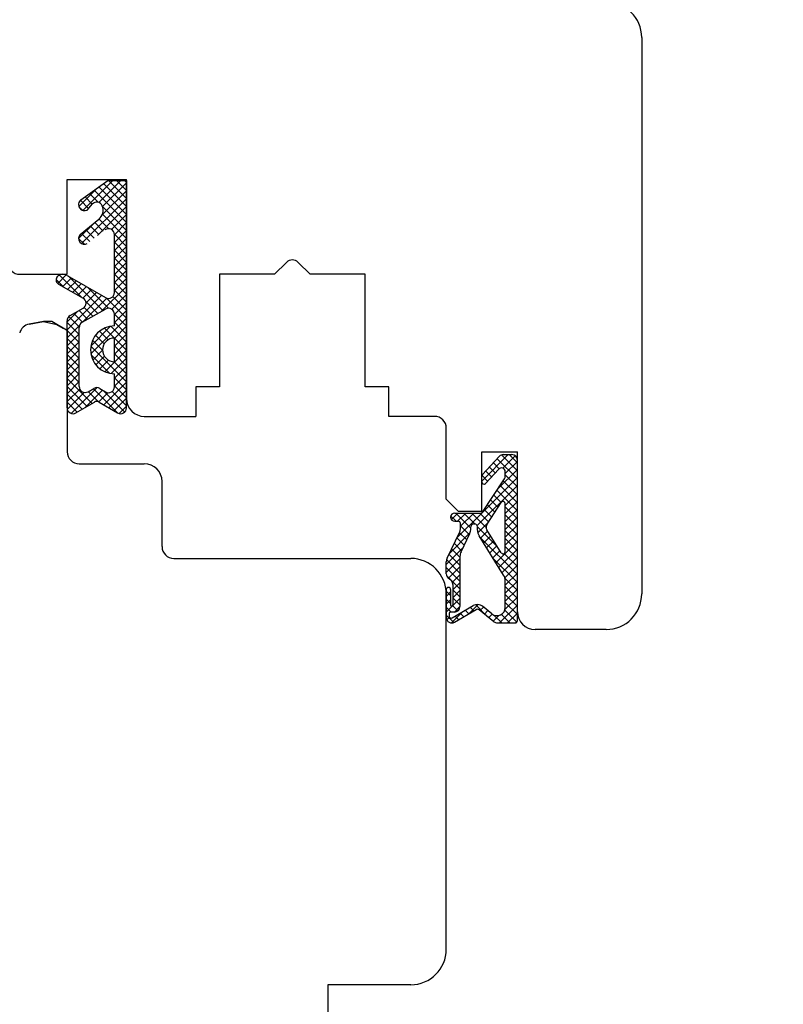
# Model space of a CAD drawing. Units: millimetres. Extents: x 30633 to 164657, y 662 to 17862.
# Drawn here: x 35755 to 35820, y 11472 to 11555 of the extents above; entities that cross this region are included whole.
import ezdxf

# ---------------------------------------------------------------- set-up
doc = ezdxf.new("R2010")
doc.units = ezdxf.units.MM
for name, color, linetype in [('1', 7, 'Continuous'), ('ościeżnica', 30, 'Continuous'), ('P', 7, 'Continuous'), ('skrzydło', 1, 'Continuous')]:
    doc.layers.add(name, color=color, linetype=linetype)
doc.styles.get("Standard").update_dxf_attribs({"font": 'arial.ttf'})
doc.dimstyles.new('główny', dxfattribs={"dimtxt": 10, "dimasz": 3, "dimexe": 1, "dimexo": 5, "dimgap": 2, "dimtad": 1, "dimdec": 1, "dimrnd": 0.05, "dimdsep": 46, "dimtxsty": 'Standard', "dimcen": 1.5, "dimclrd": 5, "dimclre": 5, "dimclrt": 1, "dimadec": 1, "dimazin": 2, "dimtfac": 1, "dimtdec": 1, "dimtofl": 0, "dimtmove": 0, "dimatfit": 3, "dimfxl": 1, "dimtolj": 1, "dimtzin": 0, "dimarcsym": 0})

# ---------------------------------------------------------------- blocks, each defined once
blk = doc.blocks.new('*D102')
at = {"layer": 'Defpoints', "color": 0, "transparency": 16777216}
for p in [(35727.338, 12948.556), (35667.688, 11448.556), (35736.338, 11448.556)]:
    blk.add_point(p, dxfattribs=at)
at = {"layer": 'ościeżnica', "color": 5, "lineweight": -2, "transparency": 16777216}
for p, q in [((35722.338, 12948.556), (35666.688, 12948.556)), ((35731.338, 11448.556), (35666.688, 11448.556))]:
    blk.add_line(p, q, dxfattribs=at)
at = {"layer": 'ościeżnica', "color": 5, "linetype": 'Continuous', "lineweight": -2, "transparency": 16777216}
blk.add_line((35667.688, 12945.556), (35667.688, 11451.556), dxfattribs=at)
at = {"layer": 'ościeżnica', "color": 5, "transparency": 16777216}
for points in [[(35667.188, 12945.556), (35668.188, 12945.556), (35667.688, 12948.556)], [(35667.188, 11451.556), (35668.188, 11451.556), (35667.688, 11448.556)]]:
    blk.add_solid(points, dxfattribs=at)
at = {"layer": 'ościeżnica', "color": 1, "transparency": 16777216, "insert": (35627.395, 12198.556), "char_height": 75, "attachment_point": 5, "rotation": 90}
blk.add_mtext('\\A1;H = 1500', dxfattribs=at)
blk = doc.blocks.new('*D97')
at = {"layer": 'Defpoints', "color": 0, "transparency": 16777216}
for p in [(35781.338, 11448.556), (35918.186, 11448.556), (35817.415, 11433.556)]:
    blk.add_point(p, dxfattribs=at)
at = {"layer": 'P', "color": 5, "linetype": 'Continuous', "lineweight": -2, "transparency": 16777216}
for p, q in [((35918.186, 11448.556), (35918.186, 11637.514)), ((35918.186, 11436.556), (35918.186, 11445.556))]:
    blk.add_line(p, q, dxfattribs=at)
at = {"layer": 'P', "color": 5, "lineweight": -2, "transparency": 16777216}
for p, q in [((35786.338, 11448.556), (35919.186, 11448.556)), ((35822.415, 11433.556), (35919.186, 11433.556))]:
    blk.add_line(p, q, dxfattribs=at)
at = {"layer": 'P', "color": 5, "transparency": 16777216}
for points in [[(35917.686, 11445.556), (35918.686, 11445.556), (35918.186, 11448.556)], [(35917.686, 11436.556), (35918.686, 11436.556), (35918.186, 11433.556)]]:
    blk.add_solid(points, dxfattribs=at)
at = {"layer": 'P', "color": 1, "transparency": 16777216, "insert": (35890.658, 11544.535), "char_height": 50, "attachment_point": 5, "rotation": 90}
blk.add_mtext('\\A1;15mm', dxfattribs=at)

msp = doc.modelspace()

# ---------------------------------------------------------------- linework, layer by layer
at = {"layer": '1', "color": 7, "ltscale": 10}
for p, q in [((35760.493, 11539.844), (35762.774, 11541.481)), ((35762.774, 11541.481), (35764.338, 11541.481)), ((35761.041, 11539.004), (35761.448, 11539.48)), ((35762.294, 11539.336), (35762.294, 11539.336)), ((35760.435, 11536.921), (35761.996, 11538.2)), ((35763.319, 11532.015), (35763.319, 11536.908)), ((35759.337, 11533.462), (35762.568, 11531.583)), ((35758.59, 11532.734), (35760.668, 11531.552)), ((35759.573, 11530.063), (35760.667, 11530.683)), ((35760.592, 11529.502), (35762.574, 11530.619)), ((35763.319, 11529.192), (35763.319, 11530.183)), ((35759.319, 11522.281), (35759.319, 11529.628)), ((35760.338, 11524.073), (35760.338, 11529.066)), ((35763.319, 11526.172), (35763.319, 11528.172)), ((35763.319, 11524.052), (35763.319, 11525.152)), ((35761.086, 11523.639), (35761.58, 11523.921)), ((35762.091, 11523.913), (35762.557, 11523.626)), ((35760.072, 11521.85), (35761.626, 11522.76)), ((35762.031, 11522.76), (35763.585, 11521.85)), ((35794.399, 11516.638), (35795.816, 11518.177)), ((35796.155, 11518.326), (35796.876, 11518.326)), ((35797.338, 11504.295), (35797.338, 11517.864)), ((35794.658, 11515.898), (35795.762, 11517.096)), ((35796.322, 11516.526), (35796.322, 11516.877)), ((35794.338, 11516.023), (35794.338, 11516.482)), ((35794.338, 11513.387), (35796.246, 11516.271)), ((35794.778, 11512.464), (35795.984, 11514.286)), ((35796.322, 11510.133), (35796.322, 11514.184)), ((35792.053, 11513.387), (35794.338, 11513.387)), ((35792.053, 11512.695), (35792.353, 11512.695)), ((35791.405, 11509.583), (35792.47, 11511.815)), ((35792.538, 11512.113), (35792.538, 11512.51)), ((35793.415, 11512.074), (35793.415, 11512.237)), ((35793.645, 11512.468), (35793.738, 11512.468)), ((35793.968, 11511.948), (35793.968, 11512.237)), ((35795.981, 11510.035), (35794.772, 11511.965)), ((35792.581, 11510.119), (35793.325, 11511.677)), ((35796.181, 11508.15), (35794.109, 11511.458)), ((35791.338, 11508.249), (35791.338, 11509.285)), ((35792.491, 11509.721), (35792.491, 11505.495)), ((35791.725, 11507.71), (35791.504, 11507.895)), ((35796.322, 11505.418), (35796.322, 11507.66)), ((35791.338, 11506.926), (35791.338, 11504.572)), ((35791.707, 11506.926), (35791.707, 11505.633)), ((35791.891, 11507.356), (35791.891, 11505.633)), ((35791.846, 11504.546), (35793.616, 11505.576)), ((35792.031, 11504.173), (35793.852, 11505.233)), ((35795.365, 11504.211), (35794.113, 11505.213)), ((35795.197, 11504.877), (35794.397, 11505.518)), ((35791.568, 11504.849), (35791.568, 11504.705)), ((35792.03, 11505.033), (35791.753, 11505.033)), ((35795.653, 11504.11), (35797.153, 11504.11))]:
    msp.add_line(p, q, dxfattribs=at)
at = {"layer": '1', "color": 7, "linetype": 'Continuous', "ltscale": 10}
for p, q in [((35763.186, 11541.481), (35760.651, 11538.946)), ((35763.859, 11541.481), (35762.001, 11539.623)), ((35762.01, 11540.933), (35764.338, 11538.605)), ((35764.338, 11541.286), (35762.318, 11539.266)), ((35762.402, 11541.214), (35764.338, 11539.279)), ((35762.808, 11541.481), (35764.338, 11539.952)), ((35763.482, 11541.481), (35764.338, 11540.626)), ((35764.155, 11541.481), (35764.338, 11541.299)), ((35761.846, 11540.816), (35760.31, 11539.279)), ((35760.834, 11540.089), (35761.445, 11539.477)), ((35761.226, 11540.37), (35761.958, 11539.637)), ((35761.618, 11540.651), (35764.338, 11537.931)), ((35764.338, 11540.613), (35762.261, 11538.536)), ((35760.318, 11539.257), (35760.618, 11538.957)), ((35760.444, 11539.804), (35761.135, 11539.114)), ((35764.338, 11539.939), (35760.55, 11536.152)), ((35764.338, 11539.266), (35761.902, 11536.83)), ((35762.313, 11539.283), (35764.338, 11537.258)), ((35762.299, 11538.624), (35764.338, 11536.584)), ((35764.338, 11538.592), (35763.08, 11537.334)), ((35761.604, 11537.88), (35760.297, 11536.572)), ((35761.284, 11537.617), (35761.998, 11536.904)), ((35761.654, 11537.921), (35762.377, 11537.198)), ((35762.024, 11538.224), (35762.841, 11537.407)), ((35764.338, 11537.919), (35763.319, 11536.9)), ((35760.544, 11537.01), (35761.238, 11536.316)), ((35760.914, 11537.314), (35761.618, 11536.61)), ((35764.338, 11537.245), (35763.319, 11536.227)), ((35763.319, 11536.93), (35764.338, 11535.911)), ((35760.297, 11536.584), (35760.791, 11536.09)), ((35764.338, 11536.572), (35763.319, 11535.553)), ((35763.319, 11536.256), (35764.338, 11535.237)), ((35764.338, 11535.898), (35763.319, 11534.88)), ((35763.319, 11535.582), (35764.338, 11534.564)), ((35764.338, 11535.225), (35763.319, 11534.206)), ((35763.319, 11534.909), (35764.338, 11533.89)), ((35764.338, 11534.551), (35763.319, 11533.533)), ((35763.319, 11534.235), (35764.338, 11533.217)), ((35759.25, 11533.505), (35758.526, 11532.78)), ((35758.68, 11533.486), (35760.543, 11531.623)), ((35759.435, 11533.405), (35762.348, 11530.492)), ((35764.338, 11533.877), (35763.319, 11532.859)), ((35763.319, 11533.562), (35764.338, 11532.543)), ((35758.389, 11533.104), (35758.98, 11532.513)), ((35759.681, 11533.262), (35758.949, 11532.53)), ((35760.107, 11533.014), (35759.378, 11532.286)), ((35760.533, 11532.767), (35759.808, 11532.042)), ((35764.338, 11533.204), (35763.319, 11532.186)), ((35763.319, 11532.888), (35764.338, 11531.87)), ((35762.236, 11531.776), (35759.319, 11528.859)), ((35760.959, 11532.519), (35760.237, 11531.797)), ((35761.384, 11532.271), (35760.666, 11531.553)), ((35761.81, 11532.024), (35760.92, 11531.134)), ((35761.044, 11532.469), (35762.83, 11530.683)), ((35764.338, 11532.53), (35762.235, 11530.428)), ((35764.338, 11531.857), (35763.087, 11530.606)), ((35763.319, 11532.214), (35764.338, 11531.196)), ((35762.672, 11531.538), (35760.691, 11529.558)), ((35760.897, 11531.269), (35761.917, 11530.249)), ((35762.637, 11531.55), (35764.338, 11529.849)), ((35763.185, 11531.675), (35764.338, 11530.523)), ((35764.338, 11531.183), (35763.319, 11530.165)), ((35760.21, 11530.424), (35759.319, 11529.533)), ((35759.899, 11530.247), (35760.625, 11529.52)), ((35760.329, 11530.491), (35761.056, 11529.763)), ((35760.751, 11530.742), (35761.487, 11530.006)), ((35764.338, 11530.51), (35763.319, 11529.492)), ((35763.319, 11530.194), (35764.338, 11529.176)), ((35759.319, 11529.479), (35760.338, 11528.461)), ((35760.366, 11529.232), (35759.319, 11528.186)), ((35759.479, 11529.993), (35760.342, 11529.13)), ((35764.338, 11529.836), (35761.329, 11526.828)), ((35763.319, 11529.52), (35764.338, 11528.502)), ((35759.319, 11528.806), (35760.338, 11527.788)), ((35760.338, 11528.53), (35759.319, 11527.512)), ((35762.993, 11529.166), (35761.326, 11527.498)), ((35761.729, 11528.417), (35762.461, 11527.685)), ((35762.064, 11528.755), (35762.795, 11528.024)), ((35762.482, 11529.011), (35764.338, 11527.155)), ((35763, 11529.167), (35764.338, 11527.829)), ((35764.338, 11529.163), (35763.319, 11528.145)), ((35764.338, 11528.489), (35763.319, 11527.471)), ((35759.319, 11528.132), (35760.338, 11527.114)), ((35760.338, 11527.857), (35759.319, 11526.839)), ((35761.475, 11527.997), (35762.32, 11527.153)), ((35764.338, 11527.816), (35763.319, 11526.798)), ((35759.319, 11527.459), (35760.338, 11526.441)), ((35760.338, 11527.183), (35759.319, 11526.165)), ((35759.319, 11526.785), (35760.338, 11525.767)), ((35761.322, 11527.476), (35764.338, 11524.461)), ((35761.336, 11526.789), (35762.936, 11525.189)), ((35762.32, 11527.145), (35761.49, 11526.315)), ((35764.338, 11527.142), (35762.515, 11525.319)), ((35763.319, 11527.5), (35764.338, 11526.482)), ((35763.319, 11526.826), (35764.338, 11525.808)), ((35760.338, 11526.51), (35759.319, 11525.492)), ((35759.319, 11526.112), (35760.338, 11525.093)), ((35762.479, 11526.631), (35761.749, 11525.901)), ((35762.825, 11526.303), (35762.091, 11525.569)), ((35764.338, 11526.469), (35763.04, 11525.172)), ((35763.3, 11526.172), (35764.338, 11525.135)), ((35760.338, 11525.836), (35759.319, 11524.818)), ((35759.319, 11525.438), (35760.338, 11524.42)), ((35760.338, 11525.163), (35759.319, 11524.145)), ((35764.338, 11525.795), (35763.319, 11524.777)), ((35764.338, 11525.122), (35763.319, 11524.104)), ((35759.319, 11524.765), (35761.436, 11522.648)), ((35760.338, 11524.489), (35759.319, 11523.471)), ((35764.338, 11524.448), (35762.421, 11522.531)), ((35763.319, 11524.806), (35764.338, 11523.788)), ((35759.319, 11524.091), (35761.011, 11522.399)), ((35760.384, 11523.862), (35759.319, 11522.798)), ((35759.319, 11523.418), (35760.586, 11522.151)), ((35760.772, 11523.577), (35759.339, 11522.143)), ((35761.855, 11523.987), (35759.672, 11521.803)), ((35762.316, 11523.774), (35760.844, 11522.302)), ((35761.107, 11523.651), (35761.968, 11522.789)), ((35761.535, 11523.896), (35763.576, 11521.855)), ((35762.77, 11523.554), (35761.994, 11522.778)), ((35762.353, 11523.751), (35764.184, 11521.921)), ((35764.338, 11523.775), (35762.846, 11522.283)), ((35763.123, 11523.655), (35764.338, 11522.441)), ((35763.319, 11524.132), (35764.338, 11523.114)), ((35759.319, 11522.744), (35760.161, 11521.902)), ((35764.338, 11523.101), (35763.27, 11522.034)), ((35764.338, 11522.428), (35763.708, 11521.798)), ((35796.572, 11518.326), (35794.338, 11516.092)), ((35795.311, 11517.629), (35795.805, 11517.135)), ((35795.634, 11517.979), (35797.338, 11516.276)), ((35795.992, 11518.296), (35797.338, 11516.95)), ((35797.153, 11518.233), (35796.103, 11517.183)), ((35797.338, 11517.745), (35796.322, 11516.729)), ((35796.635, 11518.326), (35797.338, 11517.623)), ((35794.665, 11516.928), (35795.155, 11516.438)), ((35794.988, 11517.278), (35795.478, 11516.788)), ((35797.338, 11517.071), (35795.674, 11515.408)), ((35794.354, 11516.566), (35794.832, 11516.087)), ((35797.338, 11516.398), (35794.358, 11513.418)), ((35796.146, 11516.121), (35797.338, 11514.929)), ((35796.322, 11516.618), (35797.338, 11515.603)), ((35797.338, 11515.724), (35793.947, 11512.334)), ((35795.61, 11515.31), (35797.338, 11513.582)), ((35795.878, 11515.715), (35797.338, 11514.255)), ((35795.073, 11514.499), (35795.706, 11513.866)), ((35795.341, 11514.905), (35795.974, 11514.272)), ((35797.338, 11515.05), (35796.322, 11514.035)), ((35797.338, 11514.377), (35796.322, 11513.362)), ((35794.537, 11513.689), (35795.17, 11513.056)), ((35794.805, 11514.094), (35795.438, 11513.461)), ((35796.322, 11513.924), (35797.338, 11512.908)), ((35797.338, 11513.703), (35796.322, 11512.688)), ((35791.721, 11513.137), (35792.163, 11512.695)), ((35792.307, 11513.387), (35791.766, 11512.847)), ((35792.144, 11513.387), (35793.415, 11512.117)), ((35794.327, 11513.387), (35792.21, 11511.27)), ((35792.98, 11513.387), (35792.288, 11512.695)), ((35793.654, 11513.387), (35792.538, 11512.271)), ((35792.818, 11513.387), (35793.737, 11512.468)), ((35793.491, 11513.387), (35794.703, 11512.175)), ((35794.165, 11513.387), (35794.902, 11512.65)), ((35796.322, 11513.25), (35797.338, 11512.235)), ((35797.338, 11513.03), (35796.322, 11512.015)), ((35792.538, 11512.32), (35793.278, 11511.58)), ((35793.968, 11512.237), (35795.664, 11510.541)), ((35794.832, 11512.544), (35793.999, 11511.712)), ((35794.831, 11511.871), (35794.228, 11511.268)), ((35796.322, 11512.577), (35797.338, 11511.561)), ((35797.338, 11512.356), (35796.322, 11511.341)), ((35796.322, 11511.903), (35797.338, 11510.888)), ((35793.351, 11511.737), (35791.596, 11509.982)), ((35792.22, 11511.291), (35792.843, 11510.668)), ((35792.438, 11511.747), (35793.061, 11511.124)), ((35794.169, 11511.362), (35797.338, 11508.194)), ((35795.091, 11511.456), (35794.488, 11510.854)), ((35795.35, 11511.042), (35794.747, 11510.44)), ((35797.338, 11511.009), (35795.525, 11509.197)), ((35797.338, 11511.683), (35796.322, 11510.667)), ((35796.322, 11511.23), (35797.338, 11510.214)), ((35792.741, 11510.454), (35791.338, 11509.05)), ((35791.785, 11510.379), (35792.491, 11509.672)), ((35792.002, 11510.835), (35792.626, 11510.212)), ((35795.609, 11510.628), (35795.007, 11510.025)), ((35795.869, 11510.214), (35795.266, 11509.611)), ((35797.338, 11510.336), (35795.785, 11508.783)), ((35796.322, 11510.556), (35797.338, 11509.541)), ((35792.491, 11509.531), (35791.338, 11508.377)), ((35791.359, 11509.457), (35792.491, 11508.325)), ((35791.567, 11509.923), (35792.491, 11508.999)), ((35795.299, 11509.559), (35797.338, 11507.52)), ((35797.338, 11509.662), (35796.044, 11508.369)), ((35796.231, 11509.974), (35797.338, 11508.867)), ((35791.338, 11508.806), (35792.491, 11507.652)), ((35792.491, 11508.857), (35791.518, 11507.883)), ((35797.338, 11508.989), (35796.281, 11507.932)), ((35791.359, 11508.111), (35792.491, 11506.978)), ((35792.491, 11508.184), (35791.851, 11507.544)), ((35796.293, 11507.892), (35797.338, 11506.847)), ((35797.338, 11508.315), (35796.322, 11507.3)), ((35797.338, 11507.642), (35796.322, 11506.626)), ((35791.338, 11506.785), (35791.707, 11506.416)), ((35792.491, 11507.51), (35791.891, 11506.91)), ((35791.891, 11506.905), (35792.491, 11506.305)), ((35792.491, 11506.837), (35791.891, 11506.237)), ((35796.322, 11507.189), (35797.338, 11506.173)), ((35797.338, 11506.968), (35796.322, 11505.953)), ((35791.707, 11506.726), (35791.338, 11506.356)), ((35792.491, 11506.163), (35791.338, 11505.009)), ((35791.338, 11506.112), (35791.707, 11505.742)), ((35791.707, 11506.052), (35791.338, 11505.683)), ((35791.891, 11506.231), (35792.491, 11505.631)), ((35797.338, 11506.295), (35796.304, 11505.261)), ((35796.322, 11506.515), (35797.338, 11505.5)), ((35791.338, 11505.438), (35791.743, 11505.033)), ((35791.872, 11505.577), (35792.316, 11505.133)), ((35792.491, 11505.49), (35792.035, 11505.033)), ((35792.94, 11505.182), (35793.244, 11504.879)), ((35794.017, 11505.668), (35793.205, 11504.856)), ((35793.366, 11505.43), (35793.67, 11505.126)), ((35793.816, 11505.654), (35794.831, 11504.638)), ((35794.477, 11505.454), (35794.181, 11505.159)), ((35794.851, 11505.155), (35794.555, 11504.859)), ((35797.338, 11505.621), (35795.827, 11504.11)), ((35796.288, 11505.202), (35797.303, 11504.187)), ((35796.322, 11505.842), (35797.338, 11504.826)), ((35791.338, 11504.765), (35791.962, 11504.14)), ((35791.601, 11504.6), (35791.38, 11504.378)), ((35792.743, 11505.068), (35791.786, 11504.11)), ((35792.089, 11504.687), (35792.393, 11504.383)), ((35792.514, 11504.935), (35792.818, 11504.631)), ((35795.225, 11504.856), (35794.929, 11504.56)), ((35795.787, 11504.744), (35795.303, 11504.261)), ((35795.365, 11504.779), (35796.033, 11504.11)), ((35795.99, 11504.827), (35796.707, 11504.11)), ((35797.338, 11504.948), (35796.5, 11504.11)), ((35797.336, 11504.273), (35797.175, 11504.112))]:
    msp.add_line(p, q, dxfattribs=at)
at = {"layer": '1', "color": 7, "linetype": 'Continuous'}
for p, q in [((35764.338, 11523.056), (35764.338, 11533.556)), ((35759.338, 11528.806), (35758.984, 11529.01)), ((35759.338, 11528.806), (35758.984, 11529.01))]:
    msp.add_line(p, q, dxfattribs=at)
at = {"layer": '1', "color": 7, "ltscale": 10}
for centre, radius, start, end in [((35760.784, 11539.438), 0.5, 125.66859, 217.61839), ((35761.828, 11539.155), 0.5, 21.23487, 139.39871), ((35761.362, 11538.973), 1, 309.33271, 21.23487), ((35760.787, 11539.417), 0.49, 215.47475, 297.09302), ((35760.965, 11539.07), 0.1, 297.09302, 319.39871), ((35760.787, 11536.58), 0.49, 135.94129, 299.5248), ((35762.819, 11536.908), 0.5, 0, 127.73305), ((35758.788, 11533.082), 0.4, 131.19544, 240.36162), ((35758.986, 11532.856), 0.7, 59.82648, 131.19544), ((35762.819, 11532.015), 0.5, 239.82648, 0), ((35760.421, 11531.118), 0.5, 299.53878, 60.36162), ((35759.819, 11529.628), 0.5, 119.53878, 180), ((35762.819, 11530.183), 0.5, 0, 119.40719), ((35760.838, 11529.066), 0.5, 119.40719, 180), ((35763.319, 11527.172), 2.02, 90, 270), ((35763.319, 11527.172), 1, 90, 270), ((35760.838, 11524.073), 0.5, 180, 299.74488), ((35761.829, 11523.487), 0.5, 58.3925, 119.74488), ((35762.819, 11524.052), 0.5, 238.3925, 0), ((35761.829, 11522.414), 0.4, 59.65675, 120.34325), ((35759.819, 11522.281), 0.5, 180, 300.34325), ((35763.838, 11522.281), 0.5, 239.65675, 0), ((35796.155, 11517.864), 0.462, 90, 137.3533), ((35796.876, 11517.864), 0.462, 0, 90), ((35795.999, 11516.877), 0.323, 0, 137.3533), ((35794.568, 11516.482), 0.231, 137.3533, 180), ((35794.522, 11516.023), 0.185, 180, 317.3533), ((35795.861, 11516.526), 0.462, 326.51383, 0), ((35796.138, 11514.184), 0.185, 0, 146.51383), ((35792.053, 11513.041), 0.346, 90, 270), ((35792.353, 11512.51), 0.185, 0, 90), ((35791.845, 11512.113), 0.692, 334.49363, 0), ((35792.491, 11512.074), 0.923, 334.49363, 0), ((35793.645, 11512.237), 0.231, 90, 180), ((35793.738, 11512.237), 0.231, 0, 90), ((35794.891, 11511.948), 0.923, 180, 212.06212), ((35795.163, 11512.21), 0.462, 146.51383, 212.06212), ((35793.415, 11509.721), 0.923, 154.49363, 180), ((35796.138, 11510.133), 0.185, 212.06212, 0), ((35792.03, 11509.285), 0.692, 154.49363, 180), ((35791.799, 11508.249), 0.462, 180, 230.19443), ((35791.43, 11507.356), 0.462, 0, 50.19443), ((35795.399, 11507.66), 0.923, 0, 32.06212), ((35791.522, 11506.926), 0.185, 0, 180), ((35791.799, 11505.633), 0.0923, 180, 0), ((35792.03, 11505.495), 0.462, 270, 0), ((35793.964, 11504.977), 0.692, 51.33654, 120.20102), ((35793.968, 11505.033), 0.231, 51.33654, 120.20102), ((35795.63, 11505.418), 0.692, 231.33654, 0), ((35791.799, 11504.572), 0.462, 180, 300.20102), ((35791.753, 11504.849), 0.185, 90, 180), ((35791.753, 11504.705), 0.185, 180, 300.20102), ((35797.153, 11504.295), 0.185, 270, 0), ((35795.653, 11504.572), 0.462, 231.33654, 270)]:
    msp.add_arc(centre, radius, start, end, dxfattribs=at)
at = {"layer": 'ościeżnica', "linetype": 'Continuous'}
for p, q in [((35757.338, 11529.556), (35756.111, 11529.34)), ((35756.115, 11529.34), (35757.341, 11529.556)), ((35758.038, 11529.556), (35757.338, 11529.556)), ((35758.453, 11529.316), (35758.038, 11529.556)), ((35758.453, 11529.316), (35758.038, 11529.556)), ((35758.453, 11529.316), (35758.984, 11529.01)), ((35758.984, 11529.01), (35758.453, 11529.316)), ((35758.988, 11529.01), (35758.457, 11529.316)), ((35759.338, 11528.806), (35759.338, 11518.556)), ((35760.338, 11517.556), (35761.338, 11517.556)), ((35761.338, 11517.556), (35765.838, 11517.556)), ((35767.338, 11510.556), (35767.338, 11516.056)), ((35768.338, 11509.556), (35774.338, 11509.556)), ((35774.338, 11509.556), (35788.338, 11509.556)), ((35791.338, 11476.556), (35791.338, 11506.556)), ((35781.338, 11473.556), (35781.338, 11451.556)), ((35788.338, 11473.556), (35781.338, 11473.556))]:
    msp.add_line(p, q, dxfattribs=at)
at = {"layer": 'ościeżnica'}
msp.add_line((35757.341, 11529.556), (35758.457, 11529.316), dxfattribs=at)
at = {"layer": 'ościeżnica', "color": 7}
msp.add_line((35758.988, 11529.01), (35759.341, 11528.806), dxfattribs=at)
at = {"layer": 'ościeżnica', "linetype": 'Continuous'}
for centre, radius, start, end in [((35756.285, 11528.355), 1, 100, 165), ((35760.338, 11518.556), 1, 180, 270), ((35765.838, 11516.056), 1.5, 0, 90), ((35768.338, 11510.556), 1, 180, 270), ((35788.338, 11506.556), 3, 0, 90), ((35788.338, 11476.556), 3, 270, 0)]:
    msp.add_arc(centre, radius, start, end, dxfattribs=at)
at = {"layer": 'skrzydło', "linetype": 'Continuous'}
for p, q in [((35807.838, 11553.556), (35807.838, 11506.556)), ((35759.338, 11541.556), (35759.838, 11541.556)), ((35759.338, 11533.556), (35759.338, 11541.556)), ((35759.338, 11541.556), (35764.338, 11541.556)), ((35759.838, 11541.556), (35763.838, 11541.556)), ((35763.838, 11541.556), (35764.338, 11541.556)), ((35764.338, 11533.556), (35764.338, 11541.556)), ((35764.338, 11533.556), (35764.338, 11541.556)), ((35777.838, 11534.556), (35776.838, 11533.556)), ((35777.843, 11534.561), (35777.838, 11534.556)), ((35779.838, 11533.556), (35778.833, 11534.561)), ((35755.338, 11533.556), (35759.338, 11533.556)), ((35772.838, 11533.556), (35772.188, 11533.556)), ((35772.188, 11533.556), (35772.188, 11524.056)), ((35776.838, 11533.556), (35772.838, 11533.556)), ((35783.988, 11533.556), (35779.838, 11533.556)), ((35784.488, 11533.556), (35783.988, 11533.556)), ((35784.488, 11524.056), (35784.488, 11533.556)), ((35771.838, 11524.056), (35770.188, 11524.056)), ((35770.188, 11524.056), (35770.188, 11521.556)), ((35772.188, 11524.056), (35771.838, 11524.056)), ((35786.488, 11524.056), (35784.488, 11524.056)), ((35786.488, 11521.556), (35786.488, 11524.056)), ((35765.838, 11521.556), (35766.838, 11521.556)), ((35766.838, 11521.556), (35770.188, 11521.556)), ((35790.338, 11521.556), (35786.488, 11521.556)), ((35791.338, 11514.556), (35791.338, 11520.556)), ((35804.838, 11503.556), (35798.838, 11503.556))]:
    msp.add_line(p, q, dxfattribs=at)
at = {"layer": 'skrzydło', "ltscale": 10}
for p, q in [((35759.338, 11533.556), (35759.338, 11541.556)), ((35759.338, 11541.556), (35764.338, 11541.556)), ((35764.338, 11522.281), (35764.338, 11541.556)), ((35794.338, 11513.556), (35794.338, 11518.556)), ((35794.338, 11518.556), (35797.338, 11518.556)), ((35797.338, 11505.056), (35797.338, 11518.556)), ((35792.338, 11513.556), (35791.338, 11514.556)), ((35792.338, 11513.556), (35794.338, 11513.556))]:
    msp.add_line(p, q, dxfattribs=at)
at = {"layer": 'skrzydło', "color": 7, "ltscale": 10}
msp.add_line((35764.338, 11541.481), (35764.338, 11523.056), dxfattribs=at)
at = {"layer": 'skrzydło', "color": 7, "linetype": 'Continuous'}
msp.add_line((35764.338, 11523.056), (35764.338, 11533.556), dxfattribs=at)
at = {"layer": 'skrzydło', "linetype": 'Continuous'}
for centre, radius, start, end in [((35804.838, 11553.556), 3, 0, 90), ((35755.338, 11534.556), 1, 180, 270), ((35778.338, 11534.066), 0.7, 45, 135), ((35765.838, 11523.056), 1.5, 180, 270), ((35790.338, 11520.556), 1, 0, 90), ((35804.838, 11506.556), 3, 270, 0)]:
    msp.add_arc(centre, radius, start, end, dxfattribs=at)
at = {"layer": 'skrzydło', "ltscale": 10}
for centre in [(35765.838, 11523.056), (35798.838, 11505.056)]:
    msp.add_arc(centre, 1.5, 180, 270, dxfattribs=at)

# ---------------------------------------------------------------- dimensions: what is measured, and where the dimension line sits
at = {"layer": 'ościeżnica', "color": 8}
dim = msp.add_linear_dim(base=(35667.688, 11448.556), p1=(35727.338, 12948.556), p2=(35736.338, 11448.556), angle=90, text='H = <>', dimstyle='główny', override={"dimscale": 1, "dimtxt": 75}, dxfattribs=at)
dim.commit()
dim.dimension.update_dxf_attribs({"geometry": '*D102', "text_midpoint": (35627.395, 12198.556)})
at = {"layer": 'P'}
dim = msp.add_linear_dim(base=(35918.186, 11448.556), p1=(35817.415, 11433.556), p2=(35781.338, 11448.556), angle=90, text='<>mm', dimstyle='główny', override={"dimtxt": 50}, dxfattribs=at)
dim.commit()
dim.dimension.update_dxf_attribs({"geometry": '*D97', "text_midpoint": (35890.658, 11544.535)})

doc.saveas('drawing.dxf')
